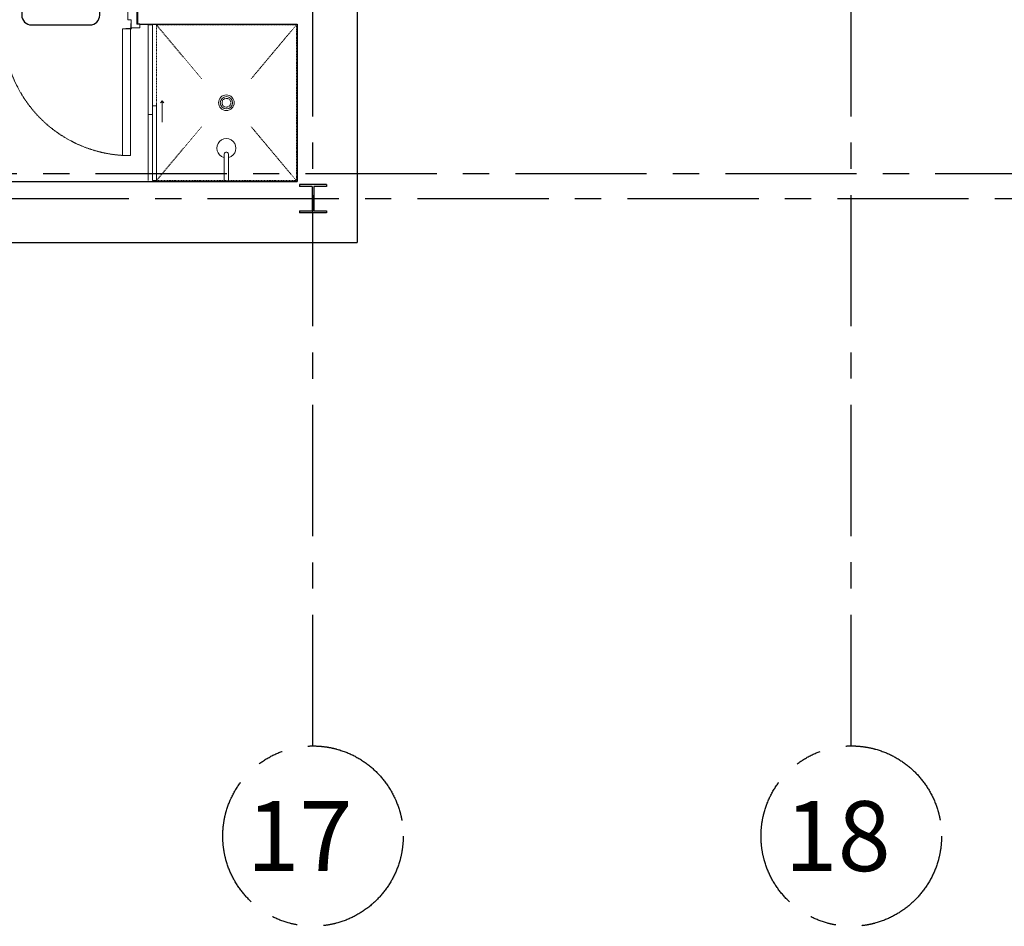
# Model space of a CAD drawing. Units: millimetres. Extents: x -11105 to 161456, y -27165 to 111966.
# Drawn here: x 112745 to 118374, y 27055 to 32240 of the extents above; entities that cross this region are included whole.
import ezdxf

# ---------------------------------------------------------------- set-up
doc = ezdxf.new("R2010")
doc.units = ezdxf.units.MM
for name, pattern in [('ACAD_ISO04W100', [30, 24, -3, 0, -3]), ('CENTER', [2, 1.25, -0.25, 0.25, -0.25]), ('DGN Style 2', [8.931714, 5.359028, -3.572685]), ('DGN Style 3', [4.325773, 3.089838, -1.235935])]:
    doc.linetypes.add(name, pattern=pattern)
for name, color, linetype, lineweight in [('A-220', 2, 'Continuous', 25), ('A-325', 1, 'Continuous', 18), ('A-740', 9, 'Continuous', 13)]:
    doc.layers.add(name, color=color, linetype=linetype, lineweight=lineweight)
for name, color, linetype in [('Columns', 52, 'Continuous'), ('Door Numbers', 5, 'Continuous'), ('GRID', 8, 'CENTER')]:
    doc.layers.add(name, color=color, linetype=linetype)
doc.styles.add('ARIAL', font='arial.ttf', dxfattribs={"height": 2.5})

# ---------------------------------------------------------------- blocks, each defined once
blk = doc.blocks.new('Single - 726 leaf')
at = {"layer": 'A-220', "extrusion": (0, 0, -1), "flags": 128}
for points in [[(11, 125), (0, 125), (0, 0), (11, 0)], [(-821, 125), (-810, 125), (-810, 0), (-821, 0)]]:
    blk.add_lwpolyline(points, dxfattribs=at)
at = {"layer": 'A-325'}
for p, q in [((39, 122), (39, 147.4)), ((40.5, 122), (39, 122)), ((40.5, 122), (40.5, 147)), ((43.5, 151.5), (43.1, 151.5)), ((68.5, 150), (43.5, 150)), ((68.5, 151.5), (68.5, 150))]:
    blk.add_line(p, q, dxfattribs=at)
at = {"layer": 'A-325', "extrusion": (0, 0, -1), "flags": 128}
for points in [[(-43.5, 151.5), (-43.5, 877.5), (-87.5, 877.5), (-87.5, 151.5), (-43.5, 151.5)], [(11, 147), (11, 125), (-7, 125), (-7, 0), (11, 0), (11, -22), (-39, -22), (-39, 50), (-57, 50), (-57, 100), (-39, 100), (-39, 147), (11, 147)], [(-821, 147), (-821, 125), (-803, 125), (-803, 0), (-821, 0), (-821, -22), (-771, -22), (-771, 50), (-753, 50), (-753, 100), (-771, 100), (-771, 147), (-821, 147)]]:
    blk.add_lwpolyline(points, close=True, dxfattribs=at)
at = {"layer": 'A-325', "extrusion": (0, 0, -1)}
blk.add_circle((-40.5, 150), 3, dxfattribs=at)
at = {"layer": 'A-325', "linetype": 'DGN Style 3', "extrusion": (0, 0, -1)}
blk.add_arc((-43.5, 151.5), 726, 90, 180.3426, dxfattribs=at)
blk = doc.blocks.new('*U73')
at = {"layer": 'A-740'}
for p, q in [((-3.9, -31.8), (-79.6, 97.7)), ((18, -19), (-57.7, 110.5)), ((-30.1, -56.1), (-28.3, -41.7)), ((-28.1, -70.2), (-30.1, -56.1)), ((-28.1, -70.2), (-30.1, -56.1)), ((-28.3, -41.7), (-22.8, -28.3)), ((-22.8, -28.3), (-14.2, -17)), ((-14.2, -17), (-13.1, -16.1)), ((-3.9, -31.8), (-1.8, -34.4)), ((-1.8, -34.4), (0.8, -36.3)), ((0.8, -36.3), (3.9, -37.6)), ((3.9, -37.6), (7.2, -38)), ((7.2, -38), (10.4, -37.6)), ((8.9, -3.3), (10.2, -2.7)), ((10.2, -2.7), (24.3, -0.7)), ((10.4, -37.6), (13.5, -36.3)), ((13.5, -36.3), (16.1, -34.3)), ((16.1, -34.3), (18.1, -31.7)), ((19.3, -22), (18, -19)), ((18.1, -31.7), (19.3, -28.6)), ((19.7, -25.3), (19.3, -22)), ((19.3, -28.6), (19.7, -25.3)), ((24.3, -0.7), (38.7, -2.5)), ((38.7, -2.5), (52.1, -8)), ((52.1, -8), (63.4, -16.7)), ((63.4, -16.7), (72.2, -27.8)), ((77.6, -41), (72.2, -27.8)), ((77.4, -68.9), (79.6, -55.1)), ((79.6, -55.1), (77.6, -41)), ((-22.7, -83.4), (-28.1, -70.2)), ((-22.7, -83.4), (-13.9, -94.5)), ((-13.9, -94.5), (-2.5, -103.2)), ((-13.9, -94.5), (-2.5, -103.2)), ((-2.5, -103.2), (10.3, -109)), ((10.3, -109), (25.2, -110.5)), ((25.2, -110.5), (39.4, -108.5)), ((25.2, -110.5), (39.4, -108.5)), ((25.2, -110.5), (39.4, -108.5)), ((39.4, -108.5), (52.5, -103.1)), ((39.4, -108.5), (52.5, -103.1)), ((39.4, -108.5), (52.5, -103.1)), ((39.4, -108.5), (52.5, -103.1)), ((39.4, -108.5), (52.5, -103.1)), ((39.4, -108.5), (52.5, -103.1)), ((39.4, -108.5), (52.5, -103.1)), ((52.5, -103.1), (63.7, -94.2)), ((52.5, -103.1), (63.7, -94.2)), ((52.5, -103.1), (63.7, -94.2)), ((52.5, -103.1), (63.7, -94.2)), ((52.5, -103.1), (63.7, -94.2)), ((63.7, -94.2), (72.4, -82.9)), ((63.7, -94.2), (72.4, -82.9)), ((63.7, -94.2), (72.4, -82.9)), ((72.4, -82.9), (77.4, -68.9))]:
    blk.add_line(p, q, dxfattribs=at)
blk = doc.blocks.new('*U74')
at = {"layer": 'A-740', "linetype": 'Continuous', "extrusion": (0, 0, -1)}
for radius in [45, 35]:
    blk.add_circle((0, 0), radius, dxfattribs=at)
at = {"layer": 'A-740', "linetype": 'DGN Style 2', "extrusion": (0, 0, -1)}
blk.add_circle((0, 0), 25, dxfattribs=at)

msp = doc.modelspace()

# ---------------------------------------------------------------- linework, layer by layer
at = {"layer": 'A-220'}
for p, q in [((114673.924, 33565.181), (114673.924, 30965.161)), ((113432.356, 32215.161), (114332.356, 32215.161)), ((114332.356, 32215.161), (114332.356, 31315.161)), ((114332.356, 32215.161), (114332.356, 31315.161)), ((114332.356, 32215.161), (114332.356, 31315.161)), ((114332.356, 32215.161), (114332.356, 31315.161)), ((110188.356, 31315.161), (114332.356, 31315.161)), ((105773.924, 30965.161), (114673.924, 30965.161))]:
    msp.add_line(p, q, dxfattribs=at)
at = {"layer": 'A-740', "linetype": 'DGN Style 2'}
for p, q in [((113785.505, 31901.952), (113527.356, 32210.183)), ((114067.879, 31902.244), (114327.356, 32210.08)), ((113785.505, 31628.275), (113527.356, 31320.043)), ((114067.879, 31627.983), (114327.356, 31320.147))]:
    msp.add_line(p, q, dxfattribs=at)
at = {"layer": 'A-740', "linetype": 'Continuous'}
for p, q in [((113479.48, 31832.137), (113478.855, 31320.197)), ((113504.481, 31320.17), (113504.481, 31832.137)), ((113559.423, 31776.197), (113550.2, 31765.593)), ((113559.296, 31654.124), (113559.423, 31776.197)), ((113559.423, 31776.197), (113568.623, 31765.574))]:
    msp.add_line(p, q, dxfattribs=at)
at = {"layer": 'A-740', "linetype": 'Continuous', "flags": 128}
for points in [[(113504.481, 31697.184), (113504.481, 32210.197), (113479.48, 32210.197), (113479.48, 31697.184), (113504.481, 31697.184)], [(113527.356, 31320.043), (113527.356, 31747.184), (113504.481, 31747.184), (113504.481, 31320.043), (113527.356, 31320.043)]]:
    msp.add_lwpolyline(points, close=True, dxfattribs=at)
at = {"layer": 'A-740', "color": 7, "linetype": 'DGN Style 2', "lineweight": 13, "flags": 128}
msp.add_lwpolyline([(113527.356, 31320.147), (113527.356, 32210.174), (114327.356, 32210.174), (114327.356, 31320.147), (113527.356, 31320.147)], close=True, dxfattribs=at)
at = {"layer": 'Columns', "color": 3, "linetype": 'Continuous', "ltscale": 0.25}
for p, q in [((114499.124, 31298.061), (114344.724, 31298.061)), ((114344.724, 31298.061), (114344.724, 31286.561)), ((114499.124, 31298.061), (114499.124, 31286.561)), ((114417.924, 31286.561), (114344.724, 31286.561)), ((114417.924, 31286.561), (114417.924, 31147.761)), ((114499.124, 31286.561), (114425.924, 31286.561)), ((114425.924, 31286.561), (114425.924, 31147.761)), ((114344.724, 31147.761), (114417.924, 31147.761)), ((114344.724, 31147.761), (114344.724, 31136.261)), ((114499.124, 31136.261), (114344.724, 31136.261)), ((114425.924, 31147.761), (114499.124, 31147.761)), ((114499.124, 31147.761), (114499.124, 31136.261))]:
    msp.add_line(p, q, dxfattribs=at)
at = {"layer": 'Columns', "color": 1, "linetype": 'ACAD_ISO04W100', "ltscale": 0.25}
msp.add_line((114421.924, 31217.161), (114421.924, 31217.161), dxfattribs=at)
at = {"layer": 'Door Numbers'}
msp.add_lwpolyline([(112812.781, 32209.926), (113146.65, 32209.926, 0.41421356), (113202.65, 32265.926), (113202.65, 32295.645, 0.41421356), (113146.65, 32351.645), (112812.781, 32351.645, 0.41421356), (112756.781, 32295.645), (112756.781, 32265.926, 0.41421356)], format="xyb", close=True, dxfattribs=at)
at = {"layer": 'GRID', "ltscale": 600}
for p, q in [((117498.924, 28087.263), (117498.924, 47958.409)), ((114421.924, 28086.93), (114421.924, 39689.549)), ((56779.177, 31360.161), (121640.637, 31360.161)), ((105419.574, 31217.156), (123099.488, 31217.156))]:
    msp.add_line(p, q, dxfattribs=at)
for centre, radius in [((114421.924, 27571.356), 515.574), ((117498.924, 27571.356), 515.906)]:
    msp.add_circle(centre, radius, dxfattribs=at)

# ---------------------------------------------------------------- block references
at = {"layer": 'A-325', "extrusion": (0, 0, -1), "xscale": -1, "rotation": 180.0000009740525}
msp.add_blockref('Single - 726 leaf', (-113421.356, 32340.161), dxfattribs=at)
at = {"layer": 'A-740', "linetype": 'DGN Style 2', "extrusion": (0, 0, -1), "xscale": -1, "rotation": 270.0016839940837}
msp.add_blockref('*U74', (-113926.837, 31765.205), dxfattribs=at)
at = {"layer": 'A-740', "extrusion": (0, 0, -1), "xscale": -1, "rotation": 210.3294915319803}
msp.add_blockref('*U73', (-113920.096, 31444.644), dxfattribs=at)

# ---------------------------------------------------------------- texts
at = {"layer": 'GRID', "ltscale": 600, "style": 'ARIAL'}
for s, p in [('17', (114041.774, 27371.356)), ('18', (117118.365, 27371.356))]:
    msp.add_text(s, height=400, dxfattribs=at).set_placement(p)

doc.saveas('drawing.dxf')
